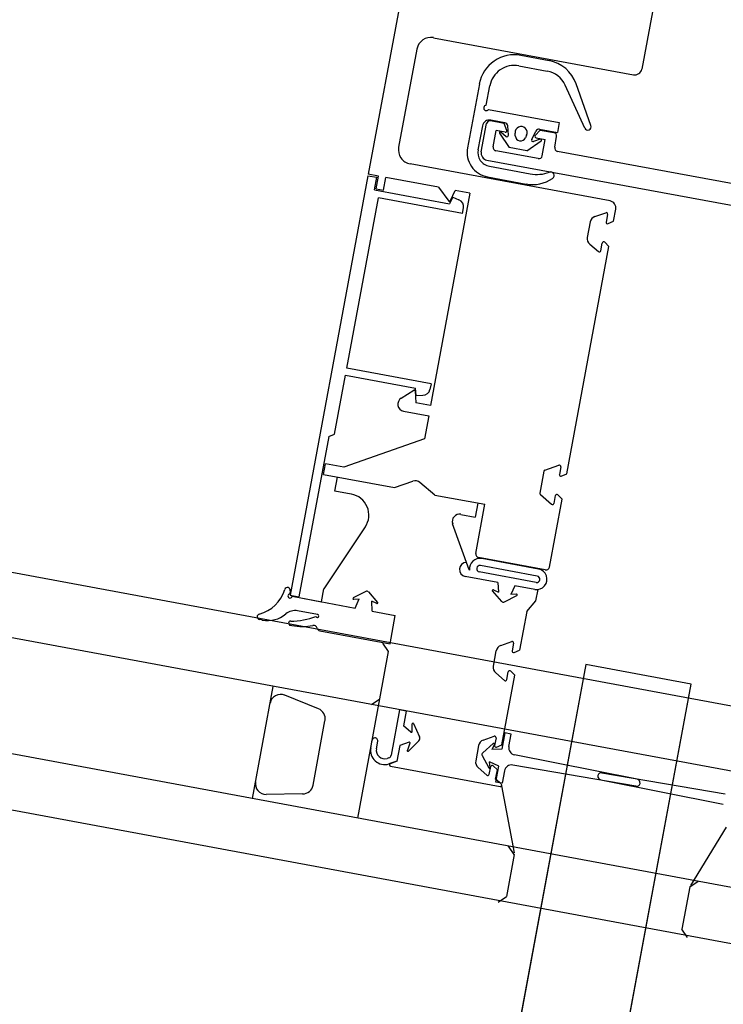
# Model space of a CAD drawing. Extents: x -6141 to 53825, y -7484 to 44938.
# Drawn here: x 4362 to 4461, y 1106 to 1244 of the extents above; entities that cross this region are included whole.
import ezdxf

# ---------------------------------------------------------------- set-up
doc = ezdxf.new("R2010")
doc.units = 0
doc.header["$LTSCALE"] = 1500
doc.layers.add('Walls', color=7, linetype='CONTINUOUS')

msp = doc.modelspace()

# ---------------------------------------------------------------- linework, layer by layer
at = {"layer": 'Walls'}
for p, q in [((8366.04, 422.35), (2034.33, 1598.34)), ((8373.24, 411.86), (2023.84, 1591.14)), ((8386.05, 393.2), (2005.18, 1578.33)), ((1995.74, 1572.33), (8392.58, 383.98)), ((1995.74, 1572.33), (8392.58, 383.98)), ((4427.79, 1312.96), (4410.93, 1222.01)), ((4427.79, 1312.96), (4410.93, 1222.01)), ((4461.56, 1303.14), (4449.26, 1236.77)), ((4461.56, 1303.14), (4449.26, 1236.77)), ((4420.07, 1241.16), (4448.09, 1235.97)), ((4420.07, 1241.16), (4448.09, 1235.97)), ((4417.74, 1239.56), (4415.19, 1225.8)), ((4417.74, 1239.56), (4415.19, 1225.8)), ((4432.32, 1238.69), (4436.26, 1237.96)), ((4432.32, 1238.69), (4436.26, 1237.96)), ((4432.05, 1237.21), (4435.98, 1236.48)), ((4432.05, 1237.21), (4435.98, 1236.48)), ((4426.5, 1234.68), (4424.84, 1225.74)), ((4426.5, 1234.68), (4424.84, 1225.74)), ((4427.47, 1231.68), (4427.97, 1234.41)), ((4427.47, 1231.68), (4427.97, 1234.41)), ((4441.27, 1228.49), (4438.53, 1234.49)), ((4441.27, 1228.49), (4438.53, 1234.49)), ((4442.14, 1228.84), (4440.06, 1234.71)), ((4442.14, 1228.84), (4440.06, 1234.71)), ((4427.79, 1231.09), (4437.69, 1229.25)), ((4427.79, 1231.09), (4437.69, 1229.25)), ((4426.93, 1228.81), (4426.31, 1225.46)), ((4426.93, 1228.81), (4426.31, 1225.46)), ((4426.77, 1225.17), (4427.5, 1229.11)), ((4426.77, 1225.17), (4427.5, 1229.11)), ((4430, 1229.15), (4428.08, 1229.51)), ((4430, 1229.15), (4428.08, 1229.51)), ((4430.08, 1229.24), (4428.1, 1229.61)), ((4430.08, 1229.24), (4428.1, 1229.61)), ((4430.35, 1228.17), (4430, 1229.15)), ((4430.35, 1228.17), (4430, 1229.15)), ((4430.58, 1227.5), (4430.48, 1228.79)), ((4430.58, 1227.5), (4430.48, 1228.79)), ((4434.95, 1228.34), (4437.44, 1227.88)), ((4434.95, 1228.34), (4437.44, 1227.88)), ((4437.69, 1229.25), (4437.44, 1227.88)), ((4437.69, 1229.25), (4437.44, 1227.88)), ((4428.43, 1225.88), (4428.84, 1228.15)), ((4428.43, 1225.88), (4428.84, 1228.15)), ((4430.12, 1227.91), (4428.84, 1228.15)), ((4430.12, 1227.91), (4428.84, 1228.15)), ((4429.32, 1227.76), (4430.69, 1225.77)), ((4429.32, 1227.76), (4430.69, 1225.77)), ((4429.53, 1227.95), (4430.26, 1227.33)), ((4429.53, 1227.95), (4430.26, 1227.33)), ((4431.53, 1227.4), (4431.5, 1227.78)), ((4431.53, 1227.4), (4431.5, 1227.78)), ((4433.12, 1227.48), (4432.95, 1227.14)), ((4433.12, 1227.48), (4432.95, 1227.14)), ((4433.84, 1226.88), (4434.4, 1228.06)), ((4433.84, 1226.88), (4434.4, 1228.06)), ((4435.01, 1226.93), (4434.09, 1226.61)), ((4435.01, 1226.93), (4434.09, 1226.61)), ((4434.33, 1227.43), (4435.01, 1228.22)), ((4434.33, 1227.43), (4435.01, 1228.22)), ((4434.45, 1227.11), (4435.73, 1226.87)), ((4434.45, 1227.11), (4435.73, 1226.87)), ((4435.01, 1228.22), (4436.93, 1227.87)), ((4435.01, 1228.22), (4436.93, 1227.87)), ((4437.06, 1225.81), (4437.33, 1227.29)), ((4437.06, 1225.81), (4437.33, 1227.29)), ((4433.15, 1225.31), (4430.69, 1225.77)), ((4433.15, 1225.31), (4430.69, 1225.77)), ((4433.15, 1225.31), (4435.14, 1226.68)), ((4433.15, 1225.31), (4435.14, 1226.68)), ((4435.31, 1224.61), (4435.73, 1226.87)), ((4435.31, 1224.61), (4435.73, 1226.87)), ((4434.73, 1224.21), (4428.83, 1225.3)), ((4434.73, 1224.21), (4428.83, 1225.3)), ((4475.31, 1218.21), (4437.46, 1225.23)), ((4475.31, 1218.21), (4437.46, 1225.23)), ((4444.81, 1218.27), (4416.79, 1223.46)), ((4444.81, 1218.27), (4416.79, 1223.46)), ((4427.57, 1224.01), (4474.77, 1215.26)), ((4427.57, 1224.01), (4474.77, 1215.26)), ((4427.92, 1223.13), (4433.63, 1222.07)), ((4427.92, 1223.13), (4433.63, 1222.07)), ((4410.89, 1221.81), (4399.99, 1163.01)), ((4410.89, 1221.81), (4399.99, 1163.01)), ((4410.89, 1221.81), (4412.12, 1221.59)), ((4410.89, 1221.81), (4412.12, 1221.59)), ((4412.35, 1221.74), (4410.93, 1222.01)), ((4412.35, 1221.74), (4410.93, 1222.01)), ((4411.79, 1219.82), (4412.12, 1221.59)), ((4411.79, 1219.82), (4412.12, 1221.59)), ((4412.03, 1219.97), (4412.35, 1221.74)), ((4412.03, 1219.97), (4412.35, 1221.74)), ((4413.06, 1219.78), (4413.39, 1221.55)), ((4413.06, 1219.78), (4413.39, 1221.55)), ((4420.76, 1220.19), (4413.39, 1221.55)), ((4420.76, 1220.19), (4413.39, 1221.55)), ((4427.64, 1221.66), (4433.05, 1220.65)), ((4427.64, 1221.66), (4433.05, 1220.65)), ((4412.03, 1219.97), (4413.06, 1219.78)), ((4412.03, 1219.97), (4413.06, 1219.78)), ((4420.76, 1220.19), (4422.22, 1218.23)), ((4420.76, 1220.19), (4422.22, 1218.23)), ((4407.93, 1194.85), (4412.35, 1218.7)), ((4407.93, 1194.85), (4412.35, 1218.7)), ((4411.79, 1219.82), (4422.34, 1217.86)), ((4411.79, 1219.82), (4422.34, 1217.86)), ((4424.15, 1216.51), (4412.35, 1218.7)), ((4424.15, 1216.51), (4412.35, 1218.7)), ((4425.18, 1219.37), (4419.67, 1189.62)), ((4425.18, 1219.37), (4419.67, 1189.62)), ((4422.79, 1218.79), (4422.34, 1217.86)), ((4422.79, 1218.79), (4422.34, 1217.86)), ((4422.42, 1218.26), (4423.13, 1219.75)), ((4422.42, 1218.26), (4423.13, 1219.75)), ((4422.79, 1218.79), (4423.63, 1218.43)), ((4422.79, 1218.79), (4423.63, 1218.43)), ((4425.18, 1219.37), (4423.13, 1219.75)), ((4425.18, 1219.37), (4423.13, 1219.75)), ((4424.15, 1216.51), (4424.29, 1217.3)), ((4424.15, 1216.51), (4424.29, 1217.3)), ((4442.68, 1216.09), (4444.2, 1216.63)), ((4442.68, 1216.09), (4444.2, 1216.63)), ((4444.47, 1216.4), (4444.27, 1215.32)), ((4444.47, 1216.4), (4444.27, 1215.32)), ((4445.3, 1215.44), (4445.61, 1217.11)), ((4445.3, 1215.44), (4445.61, 1217.11)), ((4442.03, 1215.33), (4441.63, 1213.17)), ((4442.03, 1215.33), (4441.63, 1213.17)), ((4444.54, 1215.1), (4445.3, 1215.44)), ((4444.54, 1215.1), (4445.3, 1215.44)), ((4438.74, 1180.04), (4444.65, 1211.9)), ((4438.74, 1180.04), (4444.65, 1211.9)), ((4441.96, 1212.23), (4443.19, 1211.18)), ((4441.96, 1212.23), (4443.19, 1211.18)), ((4443.52, 1211.29), (4443.72, 1212.37)), ((4443.52, 1211.29), (4443.72, 1212.37)), ((4444.06, 1212.48), (4444.65, 1211.9)), ((4444.06, 1212.48), (4444.65, 1211.9)), ((4406.22, 1185.61), (4407.75, 1193.86)), ((4406.22, 1185.61), (4407.75, 1193.86)), ((4407.75, 1193.86), (4417.56, 1192.05)), ((4407.75, 1193.86), (4417.56, 1192.05)), ((4419.73, 1192.66), (4407.93, 1194.85)), ((4419.73, 1192.66), (4407.93, 1194.85)), ((4419.73, 1192.66), (4419.58, 1191.87)), ((4419.73, 1192.66), (4419.58, 1191.87)), ((4415.54, 1190.62), (4417.31, 1191.74)), ((4415.54, 1190.62), (4417.31, 1191.74)), ((4417.49, 1191.65), (4417.62, 1190)), ((4417.49, 1191.65), (4417.62, 1190)), ((4417.64, 1191.01), (4417.56, 1192.05)), ((4417.64, 1191.01), (4417.56, 1192.05)), ((4417.64, 1191.01), (4418.56, 1191.05)), ((4417.64, 1191.01), (4418.56, 1191.05)), ((4419.67, 1189.62), (4417.62, 1190)), ((4419.67, 1189.62), (4417.62, 1190)), ((4415.89, 1188.8), (4419.4, 1188.15)), ((4415.89, 1188.8), (4419.4, 1188.15)), ((4419.4, 1188.15), (4418.81, 1184.95)), ((4419.4, 1188.15), (4418.81, 1184.95)), ((4405.39, 1185.26), (4406.22, 1185.61)), ((4405.39, 1185.26), (4406.22, 1185.61)), ((4405.39, 1185.26), (4401.22, 1162.79)), ((4405.39, 1185.26), (4401.22, 1162.79)), ((4418.81, 1184.95), (4407.49, 1180.95)), ((4418.81, 1184.95), (4407.49, 1180.95)), ((4404.66, 1179.95), (4404.93, 1181.42)), ((4404.66, 1179.95), (4404.93, 1181.42)), ((4407.49, 1180.95), (4404.93, 1181.42)), ((4407.49, 1180.95), (4404.93, 1181.42)), ((4435.55, 1180.39), (4434.99, 1177.32)), ((4435.55, 1180.39), (4434.99, 1177.32)), ((4435.68, 1180.54), (4437.64, 1181.23)), ((4435.68, 1180.54), (4437.64, 1181.23)), ((4437.91, 1181.01), (4437.71, 1179.93)), ((4437.91, 1181.01), (4437.71, 1179.93)), ((4437.98, 1179.71), (4438.74, 1180.04)), ((4437.98, 1179.71), (4438.74, 1180.04)), ((4404.66, 1179.95), (4414.62, 1178.1)), ((4404.66, 1179.95), (4414.62, 1178.1)), ((4406.26, 1177.62), (4406.62, 1179.58)), ((4406.26, 1177.62), (4406.62, 1179.58)), ((4414.62, 1178.1), (4417.2, 1179.01)), ((4414.62, 1178.1), (4417.2, 1179.01)), ((4420.26, 1177.06), (4418.18, 1178.83)), ((4420.26, 1177.06), (4418.18, 1178.83)), ((4408.56, 1177.19), (4406.26, 1177.62)), ((4408.56, 1177.19), (4406.26, 1177.62)), ((4420.26, 1177.06), (4427.27, 1175.76)), ((4420.26, 1177.06), (4427.27, 1175.76)), ((4426.29, 1175.94), (4425.92, 1173.97)), ((4426.29, 1175.94), (4425.92, 1173.97)), ((4435.05, 1177.13), (4436.63, 1175.78)), ((4435.05, 1177.13), (4436.63, 1175.78)), ((4436.32, 1166.96), (4438.09, 1176.5)), ((4436.32, 1166.96), (4438.09, 1176.5)), ((4436.96, 1175.89), (4437.16, 1176.98)), ((4436.96, 1175.89), (4437.16, 1176.98)), ((4437.5, 1177.08), (4438.09, 1176.5)), ((4437.5, 1177.08), (4438.09, 1176.5)), ((4426, 1168.87), (4427.27, 1175.76)), ((4426, 1168.87), (4427.27, 1175.76)), ((4423.89, 1174.35), (4425.92, 1173.97)), ((4423.89, 1174.35), (4425.92, 1173.97)), ((4410.51, 1172.58), (4404.73, 1163.91)), ((4410.51, 1172.58), (4404.73, 1163.91)), ((4425.06, 1166.56), (4422.76, 1173.03)), ((4425.06, 1166.56), (4422.76, 1173.03)), ((4435.74, 1166.56), (4426.4, 1168.29)), ((4435.74, 1166.56), (4426.4, 1168.29)), ((4434.8, 1166.68), (4426.83, 1168.16)), ((4434.8, 1166.68), (4426.83, 1168.16)), ((4425.13, 1166.54), (4425.06, 1166.56)), ((4425.13, 1166.54), (4425.06, 1166.56)), ((4434.45, 1164.82), (4426.48, 1166.29)), ((4434.45, 1164.82), (4426.48, 1166.29)), ((4434.61, 1165.7), (4426.65, 1167.18)), ((4434.61, 1165.7), (4426.65, 1167.18)), ((4429.1, 1164.79), (4424.53, 1165.64)), ((4429.1, 1164.79), (4424.53, 1165.64)), ((4429.1, 1164.79), (4429.16, 1163.44)), ((4429.1, 1164.79), (4429.16, 1163.44)), ((4400.01, 1163.62), (4399.93, 1163.21)), ((4400.01, 1163.62), (4399.93, 1163.21)), ((4404.4, 1162.1), (4404.73, 1163.91)), ((4404.4, 1162.1), (4404.73, 1163.91)), ((4410.57, 1163.54), (4408.84, 1162.64)), ((4410.57, 1163.54), (4408.84, 1162.64)), ((4410.95, 1163.47), (4412.24, 1162.01)), ((4410.95, 1163.47), (4412.24, 1162.01)), ((4429.64, 1162.15), (4428.35, 1163.62)), ((4429.64, 1162.15), (4428.35, 1163.62)), ((4428.47, 1163.78), (4429.16, 1163.44)), ((4428.47, 1163.78), (4429.16, 1163.44)), ((4431.47, 1164.35), (4430.92, 1163.11)), ((4431.47, 1164.35), (4430.92, 1163.11)), ((4434.27, 1163.83), (4431.47, 1164.35)), ((4434.27, 1163.83), (4431.47, 1164.35)), ((4434.43, 1162.23), (4434.72, 1163.82)), ((4434.43, 1162.23), (4434.72, 1163.82)), ((4399.99, 1163.01), (4401.22, 1162.79)), ((4399.99, 1163.01), (4401.22, 1162.79)), ((4400.27, 1162.86), (4409.11, 1161.22)), ((4400.27, 1162.86), (4404.4, 1162.1)), ((4400.27, 1162.86), (4409.11, 1161.22)), ((4400.27, 1162.86), (4404.4, 1162.1)), ((4408.9, 1162.45), (4409.67, 1162.51)), ((4408.9, 1162.45), (4409.67, 1162.51)), ((4409.11, 1161.22), (4409.67, 1162.51)), ((4409.11, 1161.22), (4409.67, 1162.51)), ((4411.49, 1160.78), (4411.43, 1162.19)), ((4412.12, 1161.85), (4411.43, 1162.19)), ((4411.49, 1160.78), (4411.43, 1162.19)), ((4412.12, 1161.85), (4411.43, 1162.19)), ((4430.02, 1162.08), (4431.75, 1162.98)), ((4430.02, 1162.08), (4431.75, 1162.98)), ((4431.69, 1163.18), (4430.92, 1163.11)), ((4431.69, 1163.18), (4430.92, 1163.11)), ((4433.13, 1160.71), (4434.43, 1162.23)), ((4433.13, 1160.71), (4434.43, 1162.23)), ((4403.83, 1160.31), (4401.03, 1160.83)), ((4403.83, 1160.31), (4401.03, 1160.83)), ((4411.49, 1160.78), (4414.72, 1160.18)), ((4411.49, 1160.78), (4414.72, 1160.18)), ((4433.13, 1160.71), (4432.13, 1155.33)), ((4433.13, 1160.71), (4432.13, 1155.33)), ((4396.09, 1159.53), (4395.7, 1159.6)), ((4396.09, 1159.53), (4395.7, 1159.6)), ((4413.99, 1156.21), (4414.72, 1160.18)), ((4413.99, 1156.21), (4414.72, 1160.18)), ((4400.01, 1158.8), (4400.22, 1158.76)), ((4400.01, 1158.8), (4400.22, 1158.76)), ((4404.15, 1158.03), (4413.99, 1156.21)), ((4404.15, 1158.03), (4413.99, 1156.21)), ((4429.51, 1155.98), (4431.03, 1156.52)), ((4429.51, 1155.98), (4431.03, 1156.52)), ((4412.55, 1148.48), (4413.79, 1155.13)), ((4412.55, 1148.48), (4413.79, 1155.13)), ((4413.79, 1155.13), (4412.99, 1156.29)), ((4413.79, 1155.13), (4412.99, 1156.29)), ((4428.46, 1153.06), (4428.86, 1155.22)), ((4428.46, 1153.06), (4428.86, 1155.22)), ((4431.3, 1156.3), (4431.1, 1155.22)), ((4431.3, 1156.3), (4431.1, 1155.22)), ((4431.37, 1155), (4432.13, 1155.33)), ((4431.37, 1155), (4432.13, 1155.33)), ((4441.42, 1153.3), (4407.7, 971.4)), ((4430.89, 1152.37), (4431.48, 1151.79)), ((4430.89, 1152.37), (4431.48, 1151.79)), ((4456.16, 1150.57), (4441.42, 1153.3)), ((4428.79, 1152.12), (4430.02, 1151.07)), ((4428.79, 1152.12), (4430.02, 1151.07)), ((4429.67, 1142.06), (4431.48, 1151.79)), ((4429.67, 1142.06), (4431.48, 1151.79)), ((4430.35, 1151.19), (4430.55, 1152.27)), ((4430.35, 1151.19), (4430.55, 1152.27)), ((4394.71, 1134.5), (4397.62, 1150.23)), ((4394.71, 1134.5), (4397.62, 1150.23)), ((4422.45, 968.67), (4456.16, 1150.57)), ((4403.95, 1147.1), (4399.22, 1148.99)), ((4403.95, 1147.1), (4399.22, 1148.99)), ((4409.46, 1131.77), (4412.55, 1148.48)), ((4409.46, 1131.77), (4412.55, 1148.48)), ((4411.39, 1147.68), (4412.55, 1148.48)), ((4411.39, 1147.68), (4412.55, 1148.48)), ((4415.32, 1146.95), (4414.14, 1140.59)), ((4415.32, 1146.95), (4414.14, 1140.59)), ((4416.26, 1146.78), (4415.32, 1146.95)), ((4416.26, 1146.78), (4415.32, 1146.95)), ((4416.26, 1146.78), (4415.88, 1144.73)), ((4416.26, 1146.78), (4415.88, 1144.73)), ((4403.19, 1136.38), (4404.87, 1145.43)), ((4403.19, 1136.38), (4404.87, 1145.43)), ((4416.92, 1143.84), (4415.88, 1144.73)), ((4416.92, 1143.84), (4415.88, 1144.73)), ((4417.08, 1143.91), (4417.09, 1144.98)), ((4417.08, 1143.91), (4417.09, 1144.98)), ((4417.29, 1145.02), (4418.13, 1143.16)), ((4417.29, 1145.02), (4418.13, 1143.16)), ((4427.05, 1142.71), (4428.57, 1143.25)), ((4427.05, 1142.71), (4428.57, 1143.25)), ((4428.84, 1143.02), (4428.64, 1141.94)), ((4428.84, 1143.02), (4428.64, 1141.94)), ((4430.08, 1143.71), (4429.66, 1141.46)), ((4430.08, 1143.71), (4429.66, 1141.46)), ((4430.97, 1143.54), (4430.08, 1143.71)), ((4430.97, 1143.54), (4430.08, 1143.71)), ((4430.64, 1141.8), (4430.97, 1143.54)), ((4430.64, 1141.8), (4430.97, 1143.54)), ((4411.29, 1141.64), (4411.48, 1142.68)), ((4411.29, 1141.64), (4411.48, 1142.68)), ((4412.07, 1141.5), (4412.27, 1142.54)), ((4412.07, 1141.5), (4412.27, 1142.54)), ((4415.36, 1141.95), (4414.96, 1139.76)), ((4415.36, 1141.95), (4414.96, 1139.76)), ((4416.65, 1142.41), (4415.36, 1141.95)), ((4416.65, 1142.41), (4415.36, 1141.95)), ((4416.78, 1142.28), (4416.41, 1141.28)), ((4416.78, 1142.28), (4416.41, 1141.28)), ((4416.57, 1141.17), (4418.03, 1142.6)), ((4416.57, 1141.17), (4418.03, 1142.6)), ((4426.4, 1141.95), (4426, 1139.79)), ((4426.4, 1141.95), (4426, 1139.79)), ((4426.97, 1140.92), (4428.44, 1142.21)), ((4426.97, 1140.92), (4428.44, 1142.21)), ((4428.6, 1142.09), (4428.26, 1141.4)), ((4428.6, 1142.09), (4428.26, 1141.4)), ((4429.66, 1141.46), (4428.26, 1141.4)), ((4429.66, 1141.46), (4428.26, 1141.4)), ((4428.91, 1141.72), (4429.67, 1142.06)), ((4428.91, 1141.72), (4429.67, 1142.06)), ((4413.82, 1140.21), (4413.57, 1140.12)), ((4413.82, 1140.21), (4413.57, 1140.12)), ((4426.9, 1140.54), (4427.81, 1138.81)), ((4426.9, 1140.54), (4427.81, 1138.81)), ((4448.62, 1137.22), (4431.43, 1140.64)), ((4448.62, 1137.22), (4431.43, 1140.64)), ((4414.96, 1139.76), (4413.81, 1139.36)), ((4414.96, 1139.76), (4413.81, 1139.36)), ((4414.03, 1139.44), (4415.01, 1139.78)), ((4414.03, 1139.44), (4415.01, 1139.78)), ((4414.07, 1139.05), (4429.4, 1136.21)), ((4414.07, 1139.05), (4429.4, 1136.21)), ((4426.33, 1138.85), (4427.56, 1137.8)), ((4426.33, 1138.85), (4427.56, 1137.8)), ((4427.89, 1137.91), (4428.09, 1138.99)), ((4427.89, 1137.91), (4428.09, 1138.99)), ((4429.22, 1139.07), (4427.93, 1139.64)), ((4428, 1138.87), (4427.93, 1139.64)), ((4429.22, 1139.07), (4427.93, 1139.64)), ((4428, 1138.87), (4427.93, 1139.64)), ((4428.43, 1139.1), (4429.02, 1138.52)), ((4428.43, 1139.1), (4429.02, 1138.52)), ((4428.81, 1136.83), (4429.22, 1139.07)), ((4428.81, 1136.83), (4429.22, 1139.07)), ((4448.43, 1136.24), (4431.17, 1139.21)), ((4448.43, 1136.24), (4431.17, 1139.21)), ((4428.78, 1137.23), (4429.02, 1138.52)), ((4428.78, 1137.23), (4429.02, 1138.52)), ((4429.57, 1136.56), (4428.78, 1137.23)), ((4429.57, 1136.56), (4428.78, 1137.23)), ((4430.01, 1138.4), (4429.69, 1136.66)), ((4430.01, 1138.4), (4429.69, 1136.66)), ((4443.68, 1138.14), (4460.95, 1135.17)), ((4443.68, 1138.14), (4460.95, 1135.17)), ((4429.69, 1136.66), (4428.81, 1136.83)), ((4429.69, 1136.66), (4428.81, 1136.83)), ((4429.62, 1136.32), (4431.36, 1126.89)), ((4429.62, 1136.32), (4431.36, 1126.89)), ((4443.5, 1137.15), (4460.68, 1133.74)), ((4443.5, 1137.15), (4460.68, 1133.74)), ((4401.74, 1135.16), (4396.64, 1135.09)), ((4401.74, 1135.16), (4396.64, 1135.09)), ((4461.09, 1130.49), (4456.08, 1122.31)), ((4461.09, 1130.49), (4456.08, 1122.31)), ((4431.4, 1126.68), (4430.6, 1127.85)), ((4431.4, 1126.68), (4430.6, 1127.85)), ((4431.4, 1126.68), (4430.3, 1120.78)), ((4431.4, 1126.68), (4430.3, 1120.78)), ((4455.98, 1122.13), (4454.89, 1116.23)), ((4455.98, 1122.13), (4454.89, 1116.23)), ((4455.98, 1122.13), (4457.14, 1122.93)), ((4455.98, 1122.13), (4457.14, 1122.93)), ((4429.14, 1119.98), (4430.3, 1120.78)), ((4429.14, 1119.98), (4430.3, 1120.78)), ((4455.69, 1115.06), (4454.89, 1116.23)), ((4455.69, 1115.06), (4454.89, 1116.23))]:
    msp.add_line(p, q, dxfattribs=at)
for points in [[(8478.98, 893.55), (8386.05, 393.2), (2005.18, 1578.33), (2098.11, 2078.68)], [(8463.25, 896.48), (8373.24, 411.86), (2023.84, 1591.14), (2113.84, 2075.76)], [(8454.4, 898.12), (8366.04, 422.35), (2034.33, 1598.34), (2122.69, 2074.11)]]:
    msp.add_lwpolyline(points, dxfattribs=at)
msp.add_lwpolyline([(4407.7, 971.4), (4422.45, 968.67), (4456.16, 1150.57), (4441.42, 1153.3)], close=True, dxfattribs=at)
for centre, radius, start, end in [((4419.71, 1239.2), 2, 79.4997, 169.4997), ((4419.71, 1239.2), 2, 79.4997, 169.4997), ((4431.41, 1233.77), 5, 79.4998, 169.5), ((4431.41, 1233.77), 5, 79.4998, 169.5), ((4435.35, 1233.04), 5, 19.4998, 79.4998), ((4435.35, 1233.04), 5, 19.4998, 79.4998), ((4431.41, 1233.77), 3.5, 79.4998, 169.5), ((4431.41, 1233.77), 3.5, 79.4998, 169.5), ((4448.28, 1236.95), 1, 259.4997, 349.4998), ((4448.28, 1236.95), 1, 259.4997, 349.4998), ((4435.35, 1233.04), 3.5, 24.4998, 79.4998), ((4435.35, 1233.04), 3.5, 24.4998, 79.4998), ((4427.48, 1231.31), 0.375, 92.4103, 324.4481), ((4427.48, 1231.31), 0.375, 92.4103, 324.4481), ((4427.92, 1228.62), 1, 79.5001, 169.4997), ((4427.92, 1228.62), 1, 79.5001, 169.4997), ((4427.99, 1229.02), 0.5, 79.4997, 169.4997), ((4427.99, 1229.02), 0.5, 79.4997, 169.4997), ((4429.98, 1228.75), 0.5, 4.4998, 79.5001), ((4429.98, 1228.75), 0.5, 4.4998, 79.5001), ((4432.35, 1227.85), 0.853, 334.4998, 184.4998), ((4432.35, 1227.85), 0.853, 334.4998, 184.4998), ((4434.86, 1227.85), 0.5, 79.4996, 154.4998), ((4434.86, 1227.85), 0.5, 79.4996, 154.4998), ((4441.7, 1228.68), 0.47, 204.4998, 19.4998), ((4441.7, 1228.68), 0.47, 204.4998, 19.4998), ((4429.44, 1227.84), 0.141, 49.4998, 214.4998), ((4429.44, 1227.84), 0.141, 49.4998, 214.4998), ((4430.16, 1228.11), 0.2, 259.4997, 19.4997), ((4430.16, 1228.11), 0.2, 259.4997, 19.4997), ((4430.38, 1227.48), 0.2, 229.4998, 4.4998), ((4430.38, 1227.48), 0.2, 229.4998, 4.4998), ((4432.28, 1227.46), 0.75, 184.4998, 334.4998), ((4432.28, 1227.46), 0.75, 184.4998, 334.4998), ((4434.02, 1226.79), 0.2, 154.4998, 289.4998), ((4434.02, 1226.79), 0.2, 154.4998, 289.4998), ((4434.49, 1227.3), 0.2, 139.4998, 259.4997), ((4434.49, 1227.3), 0.2, 139.4998, 259.4997), ((4435.06, 1226.8), 0.141, 304.4998, 109.4998), ((4435.06, 1226.8), 0.141, 304.4998, 109.4998), ((4436.84, 1227.38), 0.5, 349.4999, 79.4999), ((4436.84, 1227.38), 0.5, 349.4999, 79.4999), ((4417.16, 1225.43), 2, 169.4997, 259.4997), ((4417.16, 1225.43), 2, 169.4997, 259.4997), ((4428.28, 1225.1), 3.5, 169.4997, 259.4998), ((4428.28, 1225.1), 3.5, 169.4997, 259.4998), ((4428.92, 1225.79), 0.5, 169.4997, 259.4997), ((4428.92, 1225.79), 0.5, 169.4997, 259.4997), ((4437.55, 1225.72), 0.5, 169.5, 259.4998), ((4437.55, 1225.72), 0.5, 169.5, 259.4998), ((4428.28, 1225.1), 2, 169.4997, 259.4998), ((4428.28, 1225.1), 2, 169.4997, 259.4998), ((4427.75, 1224.99), 1, 169.4997, 259.4998), ((4427.75, 1224.99), 1, 169.4997, 259.4998), ((4434.82, 1224.7), 0.5, 259.4997, 349.4997), ((4434.82, 1224.7), 0.5, 259.4997, 349.4997), ((4433.96, 1225.57), 5, 259.4998, 304.1749), ((4433.96, 1225.57), 5, 259.4998, 304.1749), ((4434.54, 1226.99), 5, 259.4998, 290.7907), ((4434.54, 1226.99), 5, 259.4998, 290.7907), ((4436.49, 1221.85), 0.5, 304.1749, 110.7907), ((4436.49, 1221.85), 0.5, 304.1749, 110.7907), ((4422.31, 1218.31), 0.12, 216.7495, 334.5001), ((4422.31, 1218.31), 0.12, 216.7495, 334.5001), ((4423.31, 1217.48), 1, 349.5002, 71.0332), ((4423.31, 1217.48), 1, 349.5002, 71.0332), ((4444.63, 1217.29), 1, 349.5002, 79.4997), ((4444.63, 1217.29), 1, 349.5002, 79.4997), ((4443.01, 1215.15), 1, 109.5001, 169.5001), ((4443.01, 1215.15), 1, 109.5001, 169.5001), ((4444.27, 1216.44), 0.2, 349.5001, 109.5001), ((4444.27, 1216.44), 0.2, 349.5001, 109.5001), ((4444.46, 1215.29), 0.2, 169.5001, 293.6071), ((4444.46, 1215.29), 0.2, 169.5001, 293.6071), ((4442.61, 1212.99), 1, 169.5001, 229.5), ((4442.61, 1212.99), 1, 169.5001, 229.5), ((4443.92, 1212.34), 0.2, 45.422, 169.5001), ((4443.92, 1212.34), 0.2, 45.422, 169.5001), ((4443.32, 1211.33), 0.2, 229.5, 349.5001), ((4443.32, 1211.33), 0.2, 229.5, 349.5001), ((4417.37, 1191.64), 0.12, 4.5002, 122.2509), ((4417.37, 1191.64), 0.12, 4.5002, 122.2509), ((4418.6, 1192.05), 1, 267.9671, 349.5002), ((4418.6, 1192.05), 1, 267.9671, 349.5002), ((4416.07, 1189.78), 1, 122.2509, 259.5002), ((4416.07, 1189.78), 1, 122.2509, 259.5002), ((4435.75, 1180.35), 0.2, 109.5004, 169.5003), ((4435.75, 1180.35), 0.2, 109.5004, 169.5003), ((4437.71, 1181.04), 0.2, 349.5003, 109.5004), ((4437.71, 1181.04), 0.2, 349.5003, 109.5004), ((4417.53, 1178.07), 1, 49.4997, 109.4995), ((4417.53, 1178.07), 1, 49.4997, 109.4995), ((4437.9, 1179.89), 0.2, 169.5003, 293.6073), ((4437.9, 1179.89), 0.2, 169.5003, 293.6073), ((4408.02, 1174.24), 3, 326.3167, 79.5001), ((4408.02, 1174.24), 3, 326.3167, 79.5001), ((4435.18, 1177.28), 0.2, 169.5003, 229.5003), ((4435.18, 1177.28), 0.2, 169.5003, 229.5003), ((4436.76, 1175.93), 0.2, 229.5003, 349.5003), ((4436.76, 1175.93), 0.2, 229.5003, 349.5003), ((4437.36, 1176.94), 0.2, 45.4223, 169.5003), ((4437.36, 1176.94), 0.2, 45.4223, 169.5003), ((4423.71, 1173.37), 1, 79.5003, 199.4997), ((4423.71, 1173.37), 1, 79.5003, 199.4997), ((4424.71, 1166.62), 1, 92.0419, 259.5001), ((4424.71, 1166.62), 1, 92.0419, 259.5001), ((4426.57, 1166.73), 1.45, 79.5001, 187.5798), ((4426.57, 1166.73), 1.45, 79.5001, 187.5798), ((4426.49, 1168.78), 0.5, 169.4998, 259.4998), ((4426.49, 1168.78), 0.5, 169.4998, 259.4998), ((4426.57, 1166.73), 0.45, 79.5001, 259.5001), ((4426.57, 1166.73), 0.45, 79.5001, 259.5001), ((4434.53, 1165.26), 1.45, 259.5001, 79.5001), ((4434.53, 1165.26), 1.45, 259.5001, 79.5001), ((4435.83, 1167.05), 0.5, 259.4996, 349.4997), ((4435.83, 1167.05), 0.5, 259.4996, 349.4997), ((4434.53, 1165.26), 0.45, 259.5, 79.5), ((4434.53, 1165.26), 0.45, 259.5, 79.5), ((4394.43, 1165.22), 5, 284.3361, 343.5445), ((4394.43, 1165.22), 5, 284.3361, 343.5445), ((4399.61, 1163.7), 0.4, 349.5, 163.5445), ((4399.61, 1163.7), 0.4, 349.5, 163.5445), ((4410.72, 1163.26), 0.315, 41.421, 117.58), ((4410.72, 1163.26), 0.315, 41.421, 117.58), ((4428.42, 1163.68), 0.102, 64.0628, 221.4203), ((4428.42, 1163.68), 0.102, 64.0628, 221.4203), ((4399.98, 1162.92), 0.3, 98.9732, 349.3128), ((4399.98, 1162.92), 0.3, 98.9732, 349.3128), ((4408.89, 1162.55), 0.102, 117.58, 274.9375), ((4408.89, 1162.55), 0.102, 117.58, 274.9375), ((4429.87, 1162.36), 0.315, 221.4203, 297.5793), ((4429.87, 1162.36), 0.315, 221.4203, 297.5793), ((4431.7, 1163.08), 0.102, 297.5793, 94.9368), ((4431.7, 1163.08), 0.102, 297.5793, 94.9368), ((4400.67, 1158.86), 2, 79.4999, 129.926), ((4400.67, 1158.86), 2, 79.4999, 129.926), ((4412.17, 1161.94), 0.102, 244.0635, 41.421), ((4412.17, 1161.94), 0.102, 244.0635, 41.421), ((4395.77, 1159.99), 0.4, 104.3361, 259.5), ((4395.77, 1159.99), 0.4, 104.3361, 259.5), ((4396.81, 1163.46), 4, 259.5, 309.926), ((4396.81, 1163.46), 4, 259.5, 309.926), ((4400.07, 1159.09), 0.3, 89.9818, 259.5), ((4400.07, 1159.09), 0.3, 89.9818, 259.5), ((4400.07, 1169.39), 10, 269.9818, 290.6762), ((4400.07, 1169.39), 10, 269.9818, 290.6762), ((4403.79, 1160.11), 0.2, 201.2488, 79.4999), ((4403.79, 1160.11), 0.2, 201.2488, 79.4999), ((4401.68, 1166.63), 8, 259.5, 280.8298), ((4401.68, 1166.63), 8, 259.5, 280.8298), ((4403.28, 1158.28), 0.5, 14.202, 100.8298), ((4403.28, 1158.28), 0.5, 14.202, 100.8298), ((4404.25, 1158.52), 0.5, 194.202, 259.4999), ((4404.25, 1158.52), 0.5, 194.202, 259.4999), ((4431.1, 1156.34), 0.2, 349.4999, 109.4999), ((4431.1, 1156.34), 0.2, 349.4999, 109.4999), ((4429.84, 1155.04), 1, 109.4999, 169.4999), ((4429.84, 1155.04), 1, 109.4999, 169.4999), ((4431.29, 1155.18), 0.2, 169.4999, 293.5779), ((4431.29, 1155.18), 0.2, 169.4999, 293.5779), ((4429.44, 1152.88), 1, 169.4999, 229.4999), ((4429.44, 1152.88), 1, 169.4999, 229.4999), ((4430.75, 1152.23), 0.2, 45.3929, 169.4999), ((4430.75, 1152.23), 0.2, 45.3929, 169.4999), ((4430.15, 1151.22), 0.2, 229.4999, 349.4999), ((4430.15, 1151.22), 0.2, 229.4999, 349.4999), ((4398.66, 1147.6), 1.5, 68.2254, 169.4999), ((4398.66, 1147.6), 1.5, 68.2254, 169.4999), ((4403.4, 1145.71), 1.5, 349.4999, 68.2254), ((4403.4, 1145.71), 1.5, 349.4999, 68.2254), ((4417.19, 1144.98), 0.1, 24.4997, 179.4997), ((4417.19, 1144.98), 0.1, 24.4997, 179.4997), ((4411.87, 1142.61), 0.4, 349.4997, 169.4999), ((4411.87, 1142.61), 0.4, 349.4997, 169.4999), ((4416.98, 1143.91), 0.1, 229.4993, 359.4997), ((4416.98, 1143.91), 0.1, 229.4993, 359.4997), ((4417.68, 1142.96), 0.5, 314.4986, 24.4997), ((4417.68, 1142.96), 0.5, 314.4986, 24.4997), ((4427.38, 1141.77), 1, 109.5006, 169.5006), ((4427.38, 1141.77), 1, 109.5006, 169.5006), ((4428.64, 1143.06), 0.2, 349.5006, 109.5006), ((4428.64, 1143.06), 0.2, 349.5006, 109.5006), ((4413.25, 1141.28), 2, 169.4997, 286.2932), ((4413.25, 1141.28), 2, 169.4997, 286.2932), ((4413.25, 1141.28), 1.2, 169.4997, 285.3598), ((4413.25, 1141.28), 1.2, 169.4997, 285.3598), ((4416.69, 1142.31), 0.1, 339.4987, 109.499), ((4416.69, 1142.31), 0.1, 339.4987, 109.499), ((4428.51, 1142.14), 0.102, 334.0628, 131.4203), ((4428.51, 1142.14), 0.102, 334.0628, 131.4203), ((4428.83, 1141.91), 0.2, 169.5006, 293.6076), ((4428.83, 1141.91), 0.2, 169.5006, 293.6076), ((4431.63, 1141.62), 1, 169.4996, 258.7566), ((4431.63, 1141.62), 1, 169.4996, 258.7566), ((4413.65, 1140.68), 0.5, 289.4997, 349.4998), ((4413.65, 1140.68), 0.5, 289.4997, 349.4998), ((4416.5, 1141.24), 0.1, 159.4987, 314.4986), ((4416.5, 1141.24), 0.1, 159.4987, 314.4986), ((4427.18, 1140.69), 0.315, 131.4203, 207.5793), ((4427.18, 1140.69), 0.315, 131.4203, 207.5793), ((4414.1, 1139.25), 0.2, 109.5002, 259.5002), ((4414.1, 1139.25), 0.2, 109.5002, 259.5002), ((4426.98, 1139.61), 1, 169.5006, 229.5006), ((4426.98, 1139.61), 1, 169.5006, 229.5006), ((4427.9, 1138.86), 0.102, 207.5793, 4.9368), ((4427.9, 1138.86), 0.102, 207.5793, 4.9368), ((4428.29, 1138.96), 0.2, 45.4226, 169.5006), ((4428.29, 1138.96), 0.2, 45.4226, 169.5006), ((4431, 1138.22), 1, 80.2431, 169.5001), ((4431, 1138.22), 1, 80.2431, 169.5001), ((4427.69, 1137.95), 0.2, 229.5006, 349.5006), ((4427.69, 1137.95), 0.2, 229.5006, 349.5006), ((4443.6, 1137.64), 0.5, 80.2433, 258.7567), ((4443.6, 1137.64), 0.5, 80.2433, 258.7567), ((4448.52, 1136.73), 0.5, 260.2431, 78.7566), ((4448.52, 1136.73), 0.5, 260.2431, 78.7566), ((4396.62, 1136.59), 1.5, 169.4999, 270.7744), ((4396.62, 1136.59), 1.5, 169.4999, 270.7744), ((4401.72, 1136.66), 1.5, 270.7744, 349.4999), ((4401.72, 1136.66), 1.5, 270.7744, 349.4999), ((4429.44, 1136.4), 0.2, 259.5006, 49.5006), ((4429.44, 1136.4), 0.2, 259.5006, 49.5006)]:
    msp.add_arc(centre, radius, start, end, dxfattribs=at)

doc.saveas('drawing.dxf')
